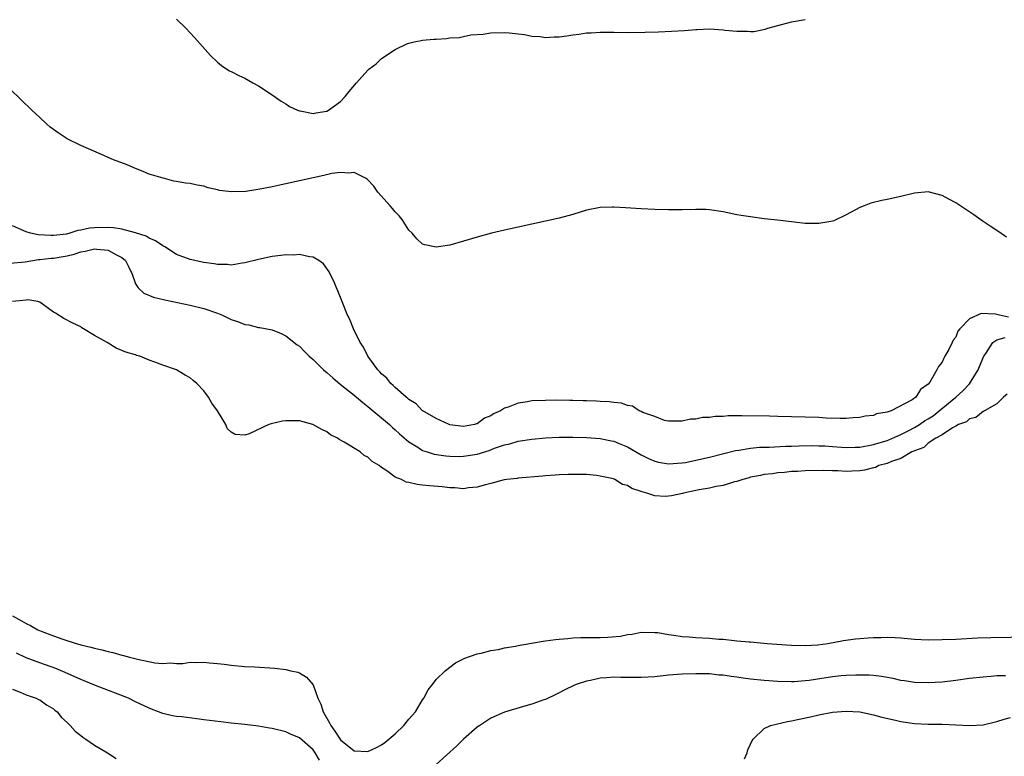
# Model space of a CAD drawing. Units: inches. Extents: x 2589000 to 2592000, y 1500000 to 1503000.
# Drawn here: x 2589144 to 2589288, y 1502784 to 1502892 of the extents above; entities that cross this region are included whole.
import ezdxf

# ---------------------------------------------------------------- set-up
doc = ezdxf.new("R2010")
doc.units = ezdxf.units.IN
doc.header["$MEASUREMENT"] = 0
doc.layers.add('LD25891500_2ft', color=254, linetype='Continuous')

msp = doc.modelspace()

# ---------------------------------------------------------------- linework, layer by layer
at = {"layer": 'LD25891500_2ft'}
for points, elevation in [([(2589167, 1502892.33), (2589168.36, 1502891), (2589169.65, 1502889.65), (2589171.97, 1502887), (2589173, 1502886.05), (2589173.56, 1502885.56), (2589174.37, 1502885), (2589174.77, 1502884.77), (2589175, 1502884.66), (2589176.1, 1502884.1), (2589177, 1502883.68), (2589178.18, 1502883), (2589179, 1502882.56), (2589181, 1502881.26), (2589182.32, 1502880.32), (2589183, 1502879.91), (2589183.54, 1502879.54), (2589184.72, 1502879), (2589185, 1502878.89), (2589185.11, 1502878.89), (2589187, 1502878.53), (2589187.37, 1502878.63), (2589189, 1502878.87), (2589189.22, 1502879), (2589191, 1502880.25), (2589191.7, 1502881), (2589192.27, 1502881.73), (2589193.34, 1502883), (2589195, 1502884.86), (2589195.16, 1502885), (2589196.2, 1502885.8), (2589197, 1502886.54), (2589199, 1502887.86), (2589200.7, 1502888.7), (2589201, 1502888.82), (2589201.77, 1502889), (2589202.81, 1502889.19), (2589203, 1502889.25), (2589204.64, 1502889.37), (2589205, 1502889.41), (2589206.52, 1502889.48), (2589207, 1502889.58), (2589208.38, 1502889.62), (2589209, 1502889.8), (2589210.04, 1502890.04), (2589211.86, 1502890.14), (2589213, 1502890.31), (2589215, 1502890.35), (2589215.67, 1502890.33), (2589217, 1502890.15), (2589217.94, 1502890.06), (2589219, 1502889.82), (2589220.23, 1502889.77), (2589221, 1502889.62), (2589222.27, 1502889.73), (2589223, 1502889.71), (2589224.13, 1502889.87), (2589225, 1502890.01), (2589225.9, 1502890.1), (2589227, 1502890.31), (2589227.68, 1502890.32), (2589229, 1502890.44), (2589230.43, 1502890.43), (2589231, 1502890.41), (2589233, 1502890.38), (2589235.58, 1502890.42), (2589237.52, 1502890.48), (2589239.43, 1502890.57), (2589241.32, 1502890.68), (2589243, 1502890.83), (2589243.17, 1502890.83), (2589245, 1502890.89), (2589247, 1502890.76), (2589247.28, 1502890.72), (2589249, 1502890.56), (2589250.54, 1502890.54), (2589251, 1502890.5), (2589251.47, 1502890.53), (2589253.14, 1502890.86), (2589253.51, 1502891), (2589257, 1502891.91), (2589259, 1502892.28)], 8630), ([(2589288.44, 1502860.44), (2589287, 1502861.38), (2589286.05, 1502862.05), (2589285, 1502862.74), (2589283.67, 1502863.67), (2589281, 1502865.44), (2589280, 1502866), (2589279, 1502866.52), (2589277, 1502867.06), (2589275, 1502866.88), (2589273, 1502866.39), (2589271, 1502865.95), (2589270.2, 1502865.8), (2589268.61, 1502865.39), (2589267.59, 1502865), (2589267, 1502864.75), (2589265, 1502863.68), (2589263.17, 1502862.83), (2589263, 1502862.77), (2589262.74, 1502862.74), (2589261, 1502862.41), (2589259.58, 1502862.42), (2589259, 1502862.45), (2589257.39, 1502862.61), (2589254.91, 1502862.91), (2589253, 1502863.13), (2589251, 1502863.39), (2589249.6, 1502863.6), (2589249, 1502863.7), (2589247, 1502864.11), (2589245, 1502864.43), (2589244.46, 1502864.46), (2589243, 1502864.49), (2589241, 1502864.41), (2589239, 1502864.41), (2589237, 1502864.48), (2589235, 1502864.57), (2589232.7, 1502864.7), (2589231, 1502864.82), (2589230.8, 1502864.8), (2589229, 1502864.79), (2589227, 1502864.36), (2589225, 1502863.75), (2589223, 1502863.23), (2589215, 1502861.47), (2589213.09, 1502861), (2589211, 1502860.44), (2589209, 1502859.82), (2589207, 1502859.27), (2589205, 1502858.98), (2589203.32, 1502859.32), (2589203, 1502859.41), (2589202.18, 1502860.18), (2589201.48, 1502861), (2589201, 1502861.46), (2589200.02, 1502863), (2589199.57, 1502863.57), (2589199, 1502864.13), (2589198.62, 1502864.62), (2589198.26, 1502865), (2589196.47, 1502867), (2589195.87, 1502867.87), (2589195, 1502868.81), (2589194.91, 1502868.91), (2589194.74, 1502869), (2589193, 1502869.9), (2589192.23, 1502869.77), (2589191, 1502869.9), (2589189.73, 1502869.73), (2589188.57, 1502869.43), (2589187, 1502869.12), (2589183, 1502868.22), (2589181, 1502867.78), (2589179.48, 1502867.48), (2589177.12, 1502867.12), (2589175.04, 1502867.04), (2589173.27, 1502867.27), (2589173, 1502867.35), (2589171.64, 1502867.64), (2589171, 1502867.87), (2589170.03, 1502868.03), (2589169, 1502868.27), (2589168.32, 1502868.32), (2589167, 1502868.59), (2589166.63, 1502868.63), (2589165.24, 1502869), (2589165.04, 1502869.04), (2589163, 1502869.64), (2589161.88, 1502870.12), (2589161, 1502870.45), (2589159.79, 1502871), (2589157.76, 1502871.76), (2589157, 1502872.1), (2589156.35, 1502872.35), (2589154.91, 1502873), (2589153, 1502873.83), (2589151, 1502874.83), (2589150.7, 1502875), (2589149.67, 1502875.67), (2589149, 1502876.2), (2589148.54, 1502876.54), (2589147.99, 1502877), (2589147, 1502877.91), (2589145.85, 1502879), (2589141, 1502883.64)], 8632), ([(2589288.71, 1502848.71), (2589287.39, 1502849), (2589287, 1502849.12), (2589286.85, 1502849.15), (2589284.74, 1502849.26), (2589283, 1502848.5), (2589281.59, 1502847), (2589281.33, 1502846.67), (2589281, 1502845.8), (2589280.64, 1502845.36), (2589280.49, 1502845), (2589279.99, 1502843.99), (2589279.43, 1502843), (2589279.26, 1502842.74), (2589279, 1502842.12), (2589278.47, 1502841.53), (2589278.24, 1502841), (2589277.23, 1502839.23), (2589277, 1502838.92), (2589275.84, 1502838.15), (2589275.18, 1502837), (2589274.62, 1502836.62), (2589271.55, 1502835), (2589271.12, 1502834.88), (2589271, 1502834.81), (2589269.43, 1502834.57), (2589269, 1502834.36), (2589267.75, 1502834.25), (2589267, 1502834.04), (2589266, 1502834), (2589265, 1502833.9), (2589264.1, 1502833.9), (2589262.04, 1502833.96), (2589261, 1502834.03), (2589259, 1502834.11), (2589255, 1502834.2), (2589253.76, 1502834.24), (2589249.69, 1502834.31), (2589249, 1502834.28), (2589247.72, 1502834.28), (2589247, 1502834.2), (2589245.81, 1502834.19), (2589245, 1502834.03), (2589243.97, 1502834.03), (2589243, 1502833.79), (2589242.21, 1502833.79), (2589241, 1502833.52), (2589239, 1502833.52), (2589238.39, 1502833.61), (2589237, 1502834.17), (2589235.23, 1502834.77), (2589235, 1502834.9), (2589234.7, 1502835), (2589233.7, 1502835.7), (2589233, 1502835.79), (2589232.12, 1502836.12), (2589231, 1502836.22), (2589230.32, 1502836.32), (2589229, 1502836.38), (2589228.43, 1502836.43), (2589227, 1502836.47), (2589226.5, 1502836.5), (2589225, 1502836.52), (2589224.54, 1502836.54), (2589222.56, 1502836.56), (2589221, 1502836.55), (2589219, 1502836.46), (2589218.34, 1502836.34), (2589217, 1502836.16), (2589215.55, 1502835.55), (2589215, 1502835.39), (2589214.4, 1502835), (2589213.4, 1502834.6), (2589213, 1502834.31), (2589212.04, 1502833.96), (2589211, 1502833.12), (2589210.9, 1502833.1), (2589210.6, 1502833), (2589209, 1502832.71), (2589207, 1502832.96), (2589206.89, 1502833), (2589205, 1502833.9), (2589203.06, 1502835), (2589203, 1502835.04), (2589202.06, 1502836.06), (2589201, 1502836.68), (2589200.84, 1502836.84), (2589200.62, 1502837), (2589199, 1502838.43), (2589198.72, 1502838.72), (2589198.37, 1502839), (2589197.78, 1502839.78), (2589197, 1502840.45), (2589196.75, 1502840.75), (2589196.47, 1502841), (2589195.01, 1502843), (2589194.34, 1502844.34), (2589193.89, 1502845), (2589192.91, 1502847), (2589192.36, 1502848.36), (2589192.04, 1502849), (2589191.37, 1502850.63), (2589190.59, 1502852.59), (2589190.4, 1502853), (2589190.01, 1502854.01), (2589189.47, 1502855), (2589189.34, 1502855.34), (2589188.52, 1502856.52), (2589187.82, 1502857), (2589187, 1502857.52), (2589186.45, 1502857.55), (2589185, 1502857.88), (2589184.19, 1502857.81), (2589183, 1502857.83), (2589182.27, 1502857.73), (2589181, 1502857.58), (2589179, 1502857.16), (2589177, 1502856.65), (2589176.63, 1502856.63), (2589175, 1502856.35), (2589174.44, 1502856.44), (2589173, 1502856.41), (2589172.53, 1502856.53), (2589171, 1502856.72), (2589169, 1502857.18), (2589167, 1502857.9), (2589165.27, 1502859), (2589165.11, 1502859.11), (2589165, 1502859.15), (2589163.91, 1502859.91), (2589163, 1502860.28), (2589162.55, 1502860.55), (2589161, 1502861.07), (2589159, 1502861.59), (2589157.8, 1502861.8), (2589157, 1502861.85), (2589155, 1502861.81), (2589154.25, 1502861.75), (2589153, 1502861.46), (2589152.58, 1502861.42), (2589151.39, 1502861), (2589150.89, 1502860.89), (2589149, 1502860.67), (2589148.65, 1502860.65), (2589146.76, 1502860.76), (2589145.66, 1502861), (2589145, 1502861.2), (2589143, 1502862.08)], 8634), ([(2589142.64, 1502856.64), (2589144.84, 1502856.84), (2589146.83, 1502857.17), (2589147, 1502857.16), (2589148.66, 1502857.34), (2589149, 1502857.35), (2589150.42, 1502857.58), (2589151, 1502857.69), (2589152.05, 1502857.95), (2589153, 1502858.29), (2589153.62, 1502858.38), (2589155, 1502858.74), (2589155.33, 1502858.67), (2589157, 1502858.53), (2589158.12, 1502857.88), (2589159, 1502857.45), (2589159.55, 1502857), (2589160.04, 1502856.04), (2589160.49, 1502855), (2589161, 1502853.61), (2589161.41, 1502853), (2589162.22, 1502852.22), (2589163.65, 1502851.65), (2589165.27, 1502851.27), (2589169, 1502850.5), (2589171, 1502850), (2589173, 1502849.31), (2589173.74, 1502849), (2589175, 1502848.4), (2589176.05, 1502848.05), (2589177, 1502847.64), (2589177.58, 1502847.58), (2589179, 1502847.22), (2589179.21, 1502847.21), (2589181, 1502846.85), (2589182.31, 1502846.31), (2589183, 1502846.01), (2589184.67, 1502844.67), (2589185, 1502844.47), (2589185.71, 1502843.71), (2589186.43, 1502843), (2589187, 1502842.54), (2589188.53, 1502841), (2589188.78, 1502840.78), (2589189, 1502840.63), (2589189.86, 1502839.86), (2589190.94, 1502838.94), (2589193, 1502837.31), (2589194.24, 1502836.24), (2589195, 1502835.65), (2589198.14, 1502833), (2589198.58, 1502832.58), (2589199, 1502832.23), (2589199.64, 1502831.64), (2589201, 1502830.49), (2589202.31, 1502829.69), (2589203, 1502829.24), (2589203.66, 1502829), (2589204.68, 1502828.68), (2589206.42, 1502828.42), (2589207, 1502828.39), (2589208.36, 1502828.36), (2589209, 1502828.37), (2589210.63, 1502828.63), (2589211, 1502828.67), (2589212.77, 1502829.23), (2589213.55, 1502829.55), (2589215, 1502830.05), (2589215.79, 1502830.21), (2589217, 1502830.58), (2589219, 1502830.89), (2589221, 1502831.07), (2589223, 1502831.16), (2589225, 1502831.17), (2589227, 1502831.11), (2589229, 1502830.95), (2589230.64, 1502830.64), (2589231, 1502830.56), (2589231.77, 1502830.23), (2589233, 1502829.75), (2589235, 1502828.6), (2589236.06, 1502828.06), (2589237, 1502827.65), (2589237.52, 1502827.52), (2589239, 1502827.25), (2589241, 1502827.39), (2589241.47, 1502827.47), (2589243, 1502827.78), (2589245, 1502828.24), (2589248.79, 1502829.21), (2589249.26, 1502829.26), (2589251, 1502829.55), (2589252.31, 1502829.69), (2589253.72, 1502829.72), (2589256.15, 1502829.85), (2589257, 1502829.86), (2589258.1, 1502829.9), (2589260.07, 1502829.93), (2589261, 1502829.92), (2589261.88, 1502829.88), (2589263, 1502829.82), (2589264.28, 1502829.72), (2589265, 1502829.68), (2589266.29, 1502829.71), (2589267, 1502829.73), (2589269, 1502830.08), (2589271, 1502830.68), (2589271.23, 1502830.77), (2589273, 1502831.56), (2589274.13, 1502832.13), (2589275, 1502832.58), (2589275.69, 1502833), (2589276.45, 1502833.55), (2589277, 1502833.86), (2589277.69, 1502834.31), (2589278.6, 1502835), (2589281.01, 1502837), (2589282.03, 1502837.97), (2589283.02, 1502838.98), (2589284.27, 1502841), (2589284.48, 1502841.52), (2589285.12, 1502843), (2589285.42, 1502843.42), (2589286.42, 1502845), (2589287, 1502845.4), (2589288.23, 1502845.77)], 8636), ([(2589288.52, 1502837.48), (2589287.99, 1502837), (2589287, 1502836.05), (2589285.21, 1502835), (2589285.09, 1502834.91), (2589285, 1502834.9), (2589283.97, 1502834.03), (2589283, 1502833.85), (2589282.57, 1502833.43), (2589281.41, 1502833), (2589281, 1502832.76), (2589280.54, 1502832.54), (2589279, 1502831.5), (2589278.1, 1502831), (2589277, 1502830.27), (2589276.33, 1502829.67), (2589275, 1502829.18), (2589274.89, 1502829.11), (2589274.6, 1502829), (2589273, 1502828.06), (2589271.62, 1502827.62), (2589271, 1502827.34), (2589269.74, 1502827), (2589269.26, 1502826.74), (2589269, 1502826.69), (2589267.68, 1502826.32), (2589267, 1502826.22), (2589265.82, 1502826.18), (2589265, 1502826.14), (2589263.76, 1502826.24), (2589263, 1502826.22), (2589261.7, 1502826.3), (2589259, 1502826.24), (2589257.85, 1502826.15), (2589257, 1502826.13), (2589255.98, 1502826.02), (2589255, 1502825.96), (2589254.18, 1502825.82), (2589253, 1502825.69), (2589252.45, 1502825.55), (2589251, 1502825.3), (2589250.78, 1502825.22), (2589249.84, 1502825), (2589249, 1502824.68), (2589248.62, 1502824.62), (2589247, 1502824.09), (2589245.95, 1502823.95), (2589245, 1502823.71), (2589243.45, 1502823.45), (2589243, 1502823.35), (2589241.2, 1502823), (2589241.05, 1502822.94), (2589239.43, 1502822.57), (2589239, 1502822.52), (2589238.5, 1502822.5), (2589237, 1502822.58), (2589235.82, 1502823), (2589235.15, 1502823.15), (2589235, 1502823.22), (2589233.64, 1502823.64), (2589233, 1502824.09), (2589232.26, 1502824.25), (2589231.11, 1502825), (2589230.94, 1502825.06), (2589229, 1502825.48), (2589228.45, 1502825.55), (2589227, 1502825.69), (2589226.31, 1502825.69), (2589225, 1502825.73), (2589224.31, 1502825.69), (2589223, 1502825.68), (2589222.39, 1502825.61), (2589221, 1502825.53), (2589220.53, 1502825.47), (2589217, 1502825.16), (2589216.86, 1502825.14), (2589215.35, 1502825), (2589214.92, 1502824.92), (2589213, 1502824.4), (2589212.2, 1502824.2), (2589211, 1502823.84), (2589209.74, 1502823.74), (2589209, 1502823.63), (2589207.74, 1502823.74), (2589207, 1502823.75), (2589205.88, 1502823.88), (2589204.03, 1502824.03), (2589203, 1502824.17), (2589202.23, 1502824.23), (2589201, 1502824.55), (2589200.6, 1502824.6), (2589199.9, 1502825), (2589199, 1502825.31), (2589197.77, 1502826.23), (2589197, 1502826.71), (2589196.65, 1502827), (2589195.62, 1502827.62), (2589195, 1502828.24), (2589194.47, 1502828.47), (2589193.86, 1502829), (2589191.54, 1502830.46), (2589191, 1502830.75), (2589190.82, 1502830.82), (2589190.58, 1502831), (2589189.53, 1502831.53), (2589189, 1502831.96), (2589188.28, 1502832.27), (2589186.97, 1502833.03), (2589185, 1502833.56), (2589183, 1502833.58), (2589182.49, 1502833.51), (2589180.86, 1502833.14), (2589180.53, 1502833), (2589177.64, 1502831.64), (2589177, 1502831.45), (2589175.56, 1502831.56), (2589175, 1502831.89), (2589174.43, 1502832.43), (2589174.22, 1502833), (2589172.98, 1502835), (2589172.16, 1502836.16), (2589171.69, 1502837), (2589171, 1502837.96), (2589169.98, 1502839), (2589169.44, 1502839.44), (2589169, 1502839.86), (2589168.26, 1502840.26), (2589167, 1502841.01), (2589165, 1502841.69), (2589163.85, 1502842.15), (2589163, 1502842.44), (2589161.65, 1502843), (2589161.14, 1502843.14), (2589161, 1502843.19), (2589159.59, 1502843.59), (2589159, 1502843.87), (2589158.17, 1502844.17), (2589156.84, 1502845), (2589155, 1502846.05), (2589153.4, 1502847), (2589153.15, 1502847.15), (2589153, 1502847.31), (2589151.85, 1502847.85), (2589150.54, 1502848.54), (2589149.31, 1502849.31), (2589149, 1502849.47), (2589147, 1502850.91), (2589146.73, 1502851), (2589145.27, 1502851.27), (2589145, 1502851.22), (2589143, 1502851)], 8638), ([(2589143, 1502805.01), (2589144.32, 1502804.32), (2589145, 1502803.9), (2589145.63, 1502803.63), (2589146.72, 1502803), (2589147.22, 1502802.78), (2589149, 1502802.11), (2589150.39, 1502801.61), (2589152.33, 1502801), (2589152.86, 1502800.86), (2589153, 1502800.8), (2589154.47, 1502800.47), (2589155, 1502800.29), (2589156.07, 1502800.07), (2589157, 1502799.81), (2589157.67, 1502799.67), (2589159, 1502799.3), (2589159.25, 1502799.25), (2589160.13, 1502799), (2589161.3, 1502798.7), (2589163.84, 1502798.16), (2589165, 1502798.05), (2589166.14, 1502798.14), (2589167, 1502798.06), (2589167.92, 1502798.08), (2589169, 1502798.23), (2589169.8, 1502798.2), (2589171, 1502798.26), (2589171.85, 1502798.15), (2589173, 1502798.07), (2589173.97, 1502797.97), (2589175, 1502797.81), (2589177, 1502797.63), (2589178.43, 1502797.57), (2589181.37, 1502797.37), (2589183, 1502797.18), (2589183.73, 1502797), (2589184.77, 1502796.77), (2589185, 1502796.68), (2589186.04, 1502796.04), (2589187, 1502794.94), (2589187.7, 1502793), (2589188.12, 1502792.12), (2589188.44, 1502791), (2589189.38, 1502789.38), (2589189.56, 1502789), (2589190.18, 1502788.18), (2589191, 1502786.9), (2589193, 1502785.26), (2589195, 1502785.2), (2589196.24, 1502785.76), (2589197, 1502786.17), (2589197.5, 1502786.5), (2589199, 1502787.79), (2589200.26, 1502789), (2589201, 1502789.91), (2589201.95, 1502791), (2589203, 1502792.73), (2589203.2, 1502793), (2589203.8, 1502794.2), (2589204.46, 1502795), (2589205, 1502795.74), (2589206.31, 1502797), (2589207, 1502797.54), (2589207.84, 1502798.16), (2589209, 1502798.72), (2589209.18, 1502798.82), (2589211, 1502799.48), (2589211.59, 1502799.59), (2589213, 1502799.97), (2589214.13, 1502800.13), (2589215, 1502800.34), (2589216.6, 1502800.6), (2589217, 1502800.7), (2589218.95, 1502801.05), (2589220.66, 1502801.34), (2589221, 1502801.37), (2589222.43, 1502801.57), (2589223, 1502801.61), (2589224.26, 1502801.74), (2589225, 1502801.79), (2589226.15, 1502801.85), (2589227, 1502801.87), (2589229, 1502801.88), (2589230.09, 1502801.91), (2589231.95, 1502802.06), (2589233, 1502802.28), (2589233.65, 1502802.35), (2589235, 1502802.63), (2589237, 1502802.61), (2589237.44, 1502802.57), (2589239, 1502802.29), (2589239.78, 1502802.22), (2589241, 1502802.02), (2589242.02, 1502801.98), (2589243, 1502801.88), (2589245, 1502801.78), (2589246.36, 1502801.64), (2589247, 1502801.6), (2589248.59, 1502801.41), (2589249, 1502801.39), (2589250.78, 1502801.22), (2589251, 1502801.21), (2589253.44, 1502801), (2589257, 1502800.74), (2589259, 1502800.7), (2589260.81, 1502800.81), (2589262.31, 1502801), (2589264.58, 1502801.42), (2589266.35, 1502801.65), (2589267, 1502801.72), (2589268.2, 1502801.8), (2589269, 1502801.88), (2589270.12, 1502801.88), (2589271, 1502801.92), (2589272.16, 1502801.84), (2589273, 1502801.81), (2589275, 1502801.64), (2589277, 1502801.54), (2589279, 1502801.55), (2589281, 1502801.61), (2589284.2, 1502801.8), (2589286.13, 1502801.87), (2589292.02, 1502801.98)], 8640), ([(2589187.94, 1502783.94), (2589187.31, 1502785), (2589187, 1502785.44), (2589185, 1502787.19), (2589183.7, 1502787.7), (2589183, 1502788.04), (2589181, 1502788.53), (2589180.6, 1502788.6), (2589179, 1502788.87), (2589177, 1502789.13), (2589175, 1502789.34), (2589173.51, 1502789.51), (2589171, 1502789.84), (2589169.96, 1502789.96), (2589167.76, 1502790.24), (2589167, 1502790.32), (2589166.42, 1502790.42), (2589165, 1502790.75), (2589164.37, 1502791), (2589163.36, 1502791.36), (2589163, 1502791.5), (2589161, 1502792.46), (2589159.96, 1502793), (2589155.14, 1502794.86), (2589153.51, 1502795.51), (2589153, 1502795.7), (2589150.73, 1502796.73), (2589149.34, 1502797.34), (2589147, 1502798.14), (2589145, 1502798.9), (2589143.59, 1502799.59)], 8642), ([(2589288.27, 1502796.27), (2589287, 1502796.24), (2589286.15, 1502796.15), (2589285, 1502796.08), (2589283, 1502795.84), (2589281, 1502795.58), (2589279, 1502795.35), (2589277, 1502795.23), (2589275, 1502795.3), (2589273.53, 1502795.53), (2589273, 1502795.59), (2589271.85, 1502795.85), (2589270.14, 1502796.14), (2589269, 1502796.28), (2589268.33, 1502796.33), (2589267, 1502796.37), (2589266.37, 1502796.37), (2589265, 1502796.3), (2589264.23, 1502796.23), (2589263, 1502796.1), (2589259.58, 1502795.58), (2589259, 1502795.51), (2589257.39, 1502795.39), (2589257, 1502795.38), (2589255, 1502795.43), (2589253, 1502795.58), (2589251, 1502795.79), (2589249.92, 1502795.92), (2589249, 1502796.06), (2589248.15, 1502796.15), (2589247, 1502796.34), (2589246.37, 1502796.37), (2589245, 1502796.53), (2589244.53, 1502796.53), (2589243, 1502796.57), (2589241, 1502796.49), (2589239, 1502796.34), (2589237, 1502796.13), (2589235, 1502795.99), (2589232.02, 1502796.02), (2589231, 1502796.06), (2589229.95, 1502795.95), (2589229, 1502795.91), (2589227.58, 1502795.58), (2589227, 1502795.49), (2589225.46, 1502795), (2589225.14, 1502794.86), (2589223.81, 1502794.19), (2589223, 1502793.75), (2589222.5, 1502793.5), (2589221, 1502792.81), (2589220.73, 1502792.73), (2589219, 1502792.1), (2589217.76, 1502791.76), (2589215, 1502790.93), (2589213, 1502790.05), (2589211.36, 1502789), (2589211, 1502788.74), (2589209, 1502787), (2589208, 1502786), (2589205, 1502783.29)], 8642), ([(2589143, 1502794.31), (2589144.15, 1502793.85), (2589145, 1502793.46), (2589146.45, 1502793), (2589146.81, 1502792.81), (2589147, 1502792.73), (2589148, 1502792), (2589149, 1502791.42), (2589149.22, 1502791.22), (2589149.54, 1502791), (2589150.17, 1502790.17), (2589151, 1502789.44), (2589151.46, 1502789), (2589152.16, 1502788.16), (2589153, 1502787.54), (2589153.29, 1502787.29), (2589153.73, 1502787), (2589155, 1502786.1), (2589156.92, 1502785), (2589158.15, 1502784.15)], 8644), ([(2589250.12, 1502784.12), (2589250.47, 1502785), (2589250.58, 1502785.42), (2589251, 1502786.26), (2589251.21, 1502786.79), (2589251.37, 1502787), (2589253, 1502788.57), (2589253.9, 1502789), (2589256.41, 1502789.59), (2589257, 1502789.66), (2589258.09, 1502789.91), (2589259.75, 1502790.25), (2589261, 1502790.56), (2589263, 1502790.94), (2589265, 1502791.09), (2589267, 1502790.97), (2589269, 1502790.55), (2589270.19, 1502790.19), (2589272.22, 1502789.78), (2589273, 1502789.59), (2589275, 1502789.29), (2589277, 1502789.19), (2589277.2, 1502789.2), (2589279, 1502789.18), (2589281, 1502789.11), (2589283, 1502788.97), (2589285, 1502789.07), (2589287, 1502789.57), (2589288.08, 1502789.92), (2589289, 1502790.17)], 8644)]:
    msp.add_lwpolyline(points, dxfattribs=dict(at, elevation=elevation))

doc.saveas('drawing.dxf')
